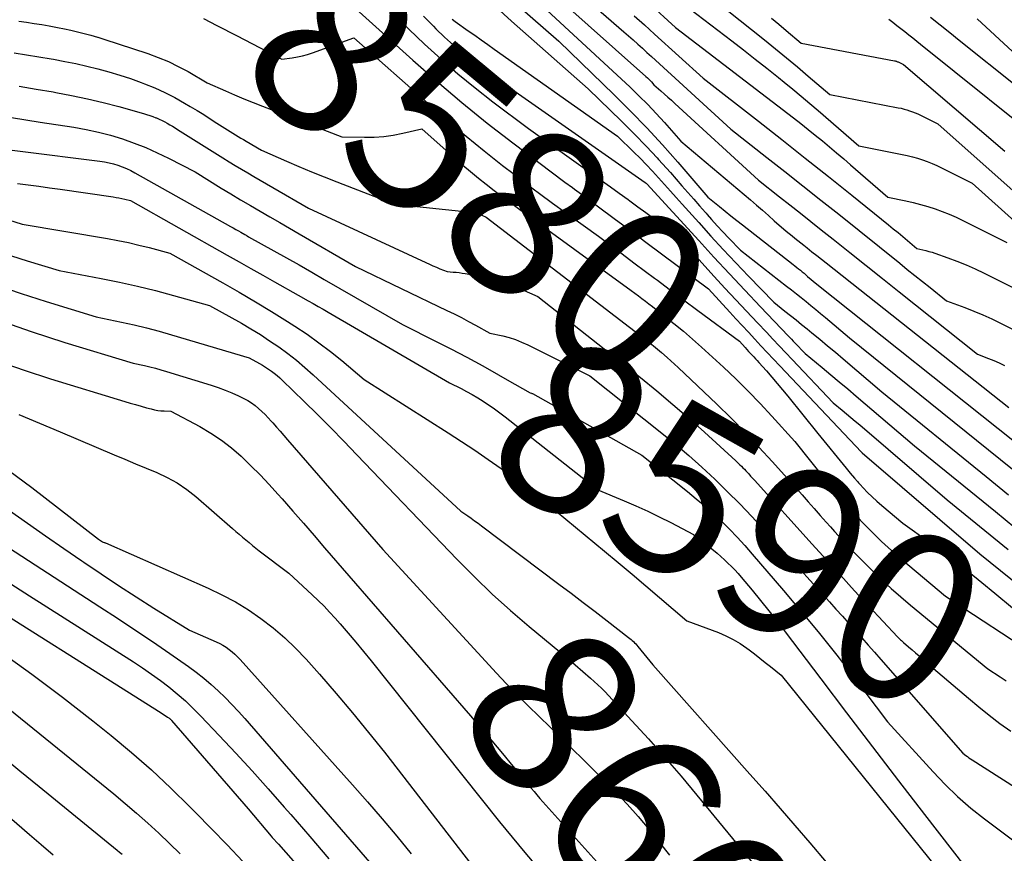
# Model space of a CAD drawing. Units: inches. Extents: x 2620160 to 2622581, y 1491083 to 1493913.
# Drawn here: x 2621279 to 2621363, y 1491359 to 1491430 of the extents above; entities that cross this region are included whole.
import ezdxf
from ezdxf.enums import TextEntityAlignment as Align

# ---------------------------------------------------------------- set-up
doc = ezdxf.new("R2010")
doc.units = ezdxf.units.IN
doc.header["$MEASUREMENT"] = 0
doc.layers.add('Tile_2735_13_SW_contour_2ft', color=182, linetype='Continuous')
doc.layers.add('Tile_2735_13_SW_contour_anno_2ft', color=119, linetype='Continuous')
doc.styles.add('Arial', font='arial.ttf')

msp = doc.modelspace()

# ---------------------------------------------------------------- linework, layer by layer
at = {"layer": 'Tile_2735_13_SW_contour_2ft'}
msp.add_line((2621296.043, 1491429.436, 8580), (2621297.766, 1491428.544, 8580), dxfattribs=at)
for points in [[(2621318.569, 1491439.578, 8562), (2621330.86, 1491428.89, 8562), (2621331.651, 1491428.19, 8562), (2621332.046, 1491427.839, 8562), (2621332.439, 1491427.487, 8562), (2621332.83, 1491427.132, 8562), (2621333.219, 1491426.776, 8562), (2621339.99, 1491420.55, 8562), (2621343.082, 1491418.143, 8562), (2621344.625, 1491416.936, 8562), (2621346.164, 1491415.724, 8562), (2621347.699, 1491414.505, 8562), (2621349.229, 1491413.283, 8562), (2621354.447, 1491409.096, 8562), (2621355.097, 1491408.575, 8562), (2621355.747, 1491408.053, 8562), (2621356.398, 1491407.532, 8562), (2621357.048, 1491407.012, 8562), (2621358.45, 1491405.89, 8562), (2621360.017, 1491405.313, 8562), (2621360.794, 1491405.011, 8562), (2621361.564, 1491404.691, 8562), (2621362.323, 1491404.345, 8562), (2621363.073, 1491403.982, 8562), (2621369.52, 1491400.72, 8562)], [(2621320.26, 1491436.19, 8564), (2621332.746, 1491425.055, 8564), (2621332.866, 1491424.945, 8564), (2621332.983, 1491424.833, 8564), (2621333.097, 1491424.717, 8564), (2621333.21, 1491424.599, 8564), (2621333.43, 1491424.36, 8564), (2621334.027, 1491423.834, 8564), (2621334.325, 1491423.569, 8564), (2621334.622, 1491423.304, 8564), (2621334.917, 1491423.036, 8564), (2621335.211, 1491422.768, 8564), (2621342.36, 1491416.19, 8564), (2621344.159, 1491414.789, 8564), (2621345.058, 1491414.087, 8564), (2621345.955, 1491413.382, 8564), (2621346.849, 1491412.675, 8564), (2621347.742, 1491411.965, 8564), (2621348.769, 1491411.145, 8564), (2621350.174, 1491410.025, 8564), (2621351.58, 1491408.904, 8564), (2621352.986, 1491407.784, 8564), (2621354.393, 1491406.665, 8564), (2621361.11, 1491401.32, 8564), (2621362.043, 1491400.96, 8564), (2621362.505, 1491400.773, 8564), (2621362.963, 1491400.574, 8564), (2621363.415, 1491400.361, 8564)], [(2621332.9, 1491433.63, 8556), (2621340.094, 1491428.109, 8556), (2621341.095, 1491427.335, 8556), (2621342.091, 1491426.556, 8556), (2621343.082, 1491425.769, 8556), (2621344.068, 1491424.977, 8556), (2621344.567, 1491424.574, 8556), (2621345.298, 1491423.976, 8556), (2621346.026, 1491423.373, 8556), (2621346.748, 1491422.764, 8556), (2621347.465, 1491422.15, 8556), (2621350.95, 1491419.14, 8556), (2621354.659, 1491418.402, 8556), (2621355.096, 1491418.306, 8556), (2621355.531, 1491418.199, 8556), (2621355.96, 1491418.075, 8556), (2621356.387, 1491417.941, 8556), (2621356.808, 1491417.789, 8556), (2621357.224, 1491417.626, 8556), (2621357.633, 1491417.446, 8556), (2621358.037, 1491417.254, 8556), (2621360.66, 1491415.94, 8556), (2621373.751, 1491404.18, 8556)], [(2621335.532, 1491434.075, 8554), (2621342.879, 1491428.197, 8554), (2621343.824, 1491427.434, 8554), (2621344.765, 1491426.665, 8554), (2621345.699, 1491425.887, 8554), (2621346.628, 1491425.105, 8554), (2621348.48, 1491423.53, 8554), (2621354.329, 1491422.398, 8554), (2621354.575, 1491422.345, 8554), (2621354.819, 1491422.286, 8554), (2621355.061, 1491422.218, 8554), (2621355.301, 1491422.144, 8554), (2621355.538, 1491422.059, 8554), (2621355.773, 1491421.968, 8554), (2621356.002, 1491421.867, 8554), (2621356.23, 1491421.76, 8554), (2621357.71, 1491421.02, 8554), (2621373.413, 1491407.047, 8554)], [(2621318.669, 1491432.209, 8570), (2621318.965, 1491431.911, 8570), (2621321.231, 1491429.799, 8570), (2621327.79, 1491424.02, 8570), (2621330.662, 1491421.233, 8570), (2621331.735, 1491420.167, 8570), (2621332.79, 1491419.083, 8570), (2621333.701, 1491418.101, 8570)], [(2621320.39, 1491432.388, 8568), (2621325.28, 1491428.08, 8568), (2621330.029, 1491423.495, 8568), (2621331.434, 1491422.101, 8568), (2621332.811, 1491420.682, 8568), (2621334.149, 1491419.225, 8568), (2621335.459, 1491417.743, 8568), (2621338.04, 1491414.74, 8568), (2621339.023, 1491413.946, 8568), (2621339.515, 1491413.55, 8568), (2621340.008, 1491413.155, 8568), (2621340.504, 1491412.764, 8568), (2621341.001, 1491412.374, 8568), (2621345.326, 1491408.994, 8568), (2621345.484, 1491408.869, 8568), (2621345.642, 1491408.744, 8568), (2621345.799, 1491408.619, 8568), (2621345.956, 1491408.492, 8568), (2621346.112, 1491408.365, 8568), (2621346.267, 1491408.237, 8568), (2621346.421, 1491408.108, 8568), (2621346.575, 1491407.978, 8568), (2621347.35, 1491407.32, 8568), (2621364.263, 1491393.858, 8568)], [(2621322.77, 1491432.13, 8566), (2621331.382, 1491424.143, 8566), (2621332.146, 1491423.414, 8566), (2621332.895, 1491422.671, 8566), (2621333.623, 1491421.907, 8566), (2621334.336, 1491421.129, 8566), (2621335.74, 1491419.55, 8566), (2621341.678, 1491414.513, 8566), (2621342.193, 1491414.073, 8566), (2621342.705, 1491413.63, 8566), (2621343.214, 1491413.183, 8566), (2621343.721, 1491412.733, 8566), (2621344.73, 1491411.83, 8566), (2621345.237, 1491411.434, 8566), (2621345.491, 1491411.236, 8566), (2621345.744, 1491411.038, 8566), (2621345.996, 1491410.838, 8566), (2621346.249, 1491410.638, 8566), (2621346.545, 1491410.402, 8566), (2621346.946, 1491410.084, 8566), (2621347.347, 1491409.766, 8566), (2621347.747, 1491409.449, 8566), (2621348.148, 1491409.131, 8566), (2621363.78, 1491396.75, 8566)], [(2621307.641, 1491431.113, 8578), (2621312.795, 1491426.461, 8578), (2621314.883, 1491424.626, 8578), (2621317.002, 1491422.829, 8578), (2621319.169, 1491421.089, 8578), (2621321.367, 1491419.387, 8578), (2621325.81, 1491416.04, 8578), (2621326.448, 1491415.581, 8578), (2621326.644, 1491415.439, 8578), (2621326.839, 1491415.296, 8578), (2621327.034, 1491415.153, 8578), (2621327.228, 1491415.009, 8578), (2621330.035, 1491412.917, 8578), (2621331.379, 1491411.915, 8578), (2621332.723, 1491410.914, 8578), (2621334.067, 1491409.913, 8578), (2621335.411, 1491408.912, 8578), (2621338.1, 1491406.91, 8578), (2621339.911, 1491404.922, 8578), (2621340.441, 1491404.343, 8578), (2621340.973, 1491403.766, 8578), (2621341.508, 1491403.192, 8578), (2621342.045, 1491402.619, 8578), (2621342.583, 1491402.048, 8578), (2621343.122, 1491401.477, 8578), (2621343.66, 1491400.906, 8578), (2621344.199, 1491400.335, 8578), (2621351.17, 1491392.95, 8578), (2621351.243, 1491392.891, 8578), (2621361.3, 1491384.25, 8578), (2621364.832, 1491381.384, 8578)], [(2621332.965, 1491431.355, 8558), (2621335.26, 1491429.27, 8558), (2621345.358, 1491421.52, 8558), (2621345.983, 1491421.035, 8558), (2621346.606, 1491420.547, 8558), (2621347.223, 1491420.053, 8558), (2621347.838, 1491419.556, 8558), (2621348.448, 1491419.052, 8558), (2621349.054, 1491418.545, 8558), (2621349.656, 1491418.032, 8558), (2621350.254, 1491417.514, 8558), (2621353.42, 1491414.75, 8558), (2621354.985, 1491414.428, 8558), (2621355.614, 1491414.286, 8558), (2621356.239, 1491414.128, 8558), (2621356.857, 1491413.945, 8558), (2621357.471, 1491413.748, 8558), (2621358.077, 1491413.526, 8558), (2621358.676, 1491413.289, 8558), (2621359.265, 1491413.028, 8558), (2621359.848, 1491412.752, 8558), (2621363.62, 1491410.87, 8558)], [(2621294.896, 1491430.029, 8580), (2621296.043, 1491429.436, 8580)], [(2621311.25, 1491430.303, 8576), (2621312.461, 1491429.122, 8576), (2621313.812, 1491427.839, 8576), (2621315.219, 1491426.549, 8576), (2621316.654, 1491425.292, 8576), (2621318.132, 1491424.084, 8576), (2621319.637, 1491422.909, 8576), (2621322.69, 1491420.61, 8576), (2621328.177, 1491416.727, 8576), (2621328.941, 1491416.183, 8576), (2621329.704, 1491415.637, 8576), (2621330.464, 1491415.088, 8576), (2621331.222, 1491414.536, 8576), (2621331.365, 1491414.431, 8576), (2621332.05, 1491413.929, 8576), (2621332.734, 1491413.426, 8576), (2621333.417, 1491412.921, 8576), (2621334.098, 1491412.414, 8576), (2621335.46, 1491411.4, 8576), (2621338.582, 1491407.978, 8576), (2621339.501, 1491406.977, 8576), (2621340.422, 1491405.98, 8576), (2621341.35, 1491404.988, 8576), (2621342.281, 1491404, 8576), (2621343.041, 1491403.198, 8576), (2621343.596, 1491402.613, 8576), (2621344.15, 1491402.029, 8576), (2621344.705, 1491401.444, 8576), (2621345.26, 1491400.86, 8576), (2621348.77, 1491397.17, 8576), (2621349.524, 1491396.542, 8576), (2621349.9, 1491396.227, 8576), (2621350.276, 1491395.911, 8576), (2621350.65, 1491395.594, 8576), (2621351.024, 1491395.276, 8576), (2621358.51, 1491388.87, 8576), (2621363.737, 1491384.622, 8576)], [(2621313.727, 1491430.221, 8574), (2621314.556, 1491429.368, 8574), (2621314.774, 1491429.151, 8574), (2621315.523, 1491428.435, 8574), (2621316.291, 1491427.741, 8574), (2621317.087, 1491427.079, 8574), (2621317.902, 1491426.438, 8574), (2621319.56, 1491425.19, 8574), (2621332.677, 1491416.001, 8574), (2621332.75, 1491415.949, 8574), (2621332.82, 1491415.9, 8574), (2621337.256, 1491411.031, 8574), (2621338.563, 1491409.608, 8574), (2621339.877, 1491408.192, 8574), (2621341.201, 1491406.785, 8574), (2621342.532, 1491405.384, 8574), (2621344.918, 1491402.893, 8574), (2621345.061, 1491402.744, 8574), (2621345.205, 1491402.594, 8574), (2621345.348, 1491402.444, 8574), (2621345.492, 1491402.295, 8574), (2621346.37, 1491401.38, 8574), (2621347.828, 1491400.172, 8574), (2621348.556, 1491399.566, 8574), (2621349.282, 1491398.958, 8574), (2621350.005, 1491398.347, 8574), (2621350.727, 1491397.735, 8574), (2621355.72, 1491393.48, 8574), (2621362.639, 1491387.86, 8574), (2621364.301, 1491386.495, 8574)], [(2621316.167, 1491429.96, 8572), (2621316.43, 1491429.76, 8572), (2621317.541, 1491428.979, 8572), (2621318.097, 1491428.588, 8572), (2621318.652, 1491428.197, 8572), (2621319.207, 1491427.806, 8572), (2621319.762, 1491427.414, 8572), (2621330.3, 1491419.96, 8572), (2621331.695, 1491418.609, 8572), (2621332.237, 1491418.073, 8572), (2621332.773, 1491417.529, 8572), (2621333.296, 1491416.974, 8572), (2621333.812, 1491416.411, 8572), (2621334.321, 1491415.843, 8572), (2621334.831, 1491415.275, 8572), (2621335.341, 1491414.707, 8572), (2621335.85, 1491414.139, 8572), (2621337.257, 1491412.569, 8572), (2621338.304, 1491411.414, 8572), (2621339.359, 1491410.267, 8572), (2621340.427, 1491409.131, 8572), (2621341.504, 1491408.004, 8572), (2621343.67, 1491405.76, 8572), (2621344.629, 1491405.008, 8572), (2621345.107, 1491404.631, 8572), (2621345.584, 1491404.251, 8572), (2621346.058, 1491403.869, 8572), (2621346.53, 1491403.484, 8572), (2621346.935, 1491403.152, 8572), (2621347.607, 1491402.598, 8572), (2621348.277, 1491402.042, 8572), (2621348.944, 1491401.482, 8572), (2621349.608, 1491400.919, 8572), (2621352.93, 1491398.09, 8572), (2621361.851, 1491390.854, 8572), (2621363.767, 1491389.285, 8572)], [(2621331.742, 1491430.261, 8560), (2621332.615, 1491429.477, 8560), (2621333.484, 1491428.689, 8560), (2621337.63, 1491424.91, 8560), (2621342.368, 1491421.236, 8560), (2621344.374, 1491419.67, 8560), (2621346.375, 1491418.097, 8560), (2621348.366, 1491416.511, 8560), (2621350.35, 1491414.918, 8560), (2621353.497, 1491412.376, 8560), (2621353.902, 1491412.046, 8560), (2621354.306, 1491411.713, 8560), (2621354.706, 1491411.378, 8560), (2621355.105, 1491411.039, 8560), (2621355.9, 1491410.36, 8560), (2621356.429, 1491410.244, 8560), (2621356.692, 1491410.181, 8560), (2621356.953, 1491410.112, 8560), (2621357.212, 1491410.033, 8560), (2621357.468, 1491409.947, 8560), (2621358.553, 1491409.565, 8560), (2621359.344, 1491409.269, 8560), (2621360.127, 1491408.953, 8560), (2621360.898, 1491408.609, 8560), (2621361.661, 1491408.245, 8560), (2621366.57, 1491405.79, 8560)], [(2621343.479, 1491430.061, 8552), (2621344.113, 1491429.53, 8552), (2621344.746, 1491428.998, 8552), (2621346.01, 1491427.93, 8552), (2621353.997, 1491426.407, 8552), (2621354.052, 1491426.395, 8552), (2621354.107, 1491426.382, 8552), (2621354.161, 1491426.367, 8552), (2621354.215, 1491426.35, 8552), (2621354.268, 1491426.332, 8552), (2621354.321, 1491426.312, 8552), (2621354.373, 1491426.289, 8552), (2621354.424, 1491426.265, 8552), (2621354.76, 1491426.1, 8552), (2621359.103, 1491422.387, 8552), (2621361.278, 1491420.533, 8552), (2621363.456, 1491418.685, 8552)], [(2621353.51, 1491429.978, 8550), (2621353.852, 1491429.71, 8550), (2621354.194, 1491429.441, 8550), (2621354.537, 1491429.172, 8550), (2621354.878, 1491428.903, 8550), (2621355.219, 1491428.633, 8550), (2621355.56, 1491428.362, 8550), (2621355.9, 1491428.091, 8550), (2621356.24, 1491427.819, 8550), (2621367.88, 1491418.49, 8550)], [(2621357.084, 1491430.132, 8548), (2621357.906, 1491429.482, 8548), (2621358.728, 1491428.83, 8548), (2621359.548, 1491428.176, 8548), (2621364.48, 1491424.24, 8548)], [(2621361.08, 1491430, 8546), (2621364.091, 1491427.207, 8546)], [(2621279.102, 1491429.801, 8582), (2621279.752, 1491429.709, 8582), (2621280.402, 1491429.611, 8582), (2621281.051, 1491429.505, 8582), (2621281.698, 1491429.395, 8582), (2621281.844, 1491429.369, 8582), (2621282.417, 1491429.262, 8582), (2621282.989, 1491429.148, 8582), (2621283.558, 1491429.024, 8582), (2621284.126, 1491428.893, 8582), (2621284.692, 1491428.75, 8582), (2621285.254, 1491428.598, 8582), (2621285.813, 1491428.433, 8582), (2621285.862, 1491428.418, 8582)], [(2621285.862, 1491428.418, 8582), (2621286.369, 1491428.258, 8582), (2621290.141, 1491427.025, 8582), (2621291.027, 1491426.704, 8582), (2621291.896, 1491426.346, 8582), (2621292.74, 1491425.933, 8582), (2621293.569, 1491425.484, 8582), (2621295.2, 1491424.53, 8582), (2621296.767, 1491423.829, 8582), (2621297.554, 1491423.486, 8582), (2621298.344, 1491423.151, 8582), (2621299.139, 1491422.829, 8582), (2621299.938, 1491422.516, 8582), (2621306.73, 1491419.92, 8582), (2621308.653, 1491419.875, 8582), (2621309.484, 1491419.887, 8582), (2621310.31, 1491419.941, 8582), (2621311.13, 1491420.056, 8582), (2621311.945, 1491420.213, 8582), (2621313.57, 1491420.59, 8582), (2621316.432, 1491418.053, 8582), (2621317.083, 1491417.487, 8582), (2621317.74, 1491416.929, 8582), (2621318.408, 1491416.384, 8582), (2621319.083, 1491415.847, 8582), (2621319.766, 1491415.319, 8582), (2621320.453, 1491414.797, 8582), (2621321.145, 1491414.281, 8582), (2621321.84, 1491413.771, 8582), (2621331.49, 1491406.76, 8582), (2621332.093, 1491406.309, 8582), (2621332.394, 1491406.082, 8582), (2621332.693, 1491405.854, 8582), (2621332.992, 1491405.625, 8582), (2621333.29, 1491405.395, 8582), (2621334.331, 1491404.585, 8582), (2621335.14, 1491403.939, 8582), (2621335.94, 1491403.281, 8582), (2621336.723, 1491402.605, 8582), (2621337.496, 1491401.915, 8582), (2621339.366, 1491400.208, 8582), (2621340.437, 1491399.2, 8582), (2621341.487, 1491398.172, 8582), (2621342.506, 1491397.112, 8582), (2621343.505, 1491396.032, 8582), (2621345.47, 1491393.84, 8582), (2621348.273, 1491390.349, 8582), (2621349, 1491389.467, 8582), (2621349.741, 1491388.597, 8582), (2621350.504, 1491387.746, 8582), (2621351.282, 1491386.908, 8582), (2621352.084, 1491386.093, 8582), (2621352.903, 1491385.298, 8582), (2621353.748, 1491384.529, 8582), (2621354.611, 1491383.779, 8582), (2621358.36, 1491380.63, 8582), (2621366.392, 1491375.396, 8582)], [(2621297.766, 1491428.544, 8580), (2621301.6, 1491426.56, 8580), (2621302.489, 1491426.676, 8580), (2621302.931, 1491426.748, 8580), (2621303.368, 1491426.839, 8580), (2621303.798, 1491426.957, 8580), (2621304.224, 1491427.094, 8580), (2621307.76, 1491428.36, 8580), (2621314.326, 1491422.547, 8580), (2621315.832, 1491421.24, 8580), (2621317.355, 1491419.955, 8580), (2621318.904, 1491418.7, 8580), (2621320.47, 1491417.466, 8580), (2621321.459, 1491416.704, 8580), (2621322.548, 1491415.872, 8580), (2621323.642, 1491415.048, 8580), (2621324.745, 1491414.236, 8580), (2621325.853, 1491413.431, 8580), (2621328.68, 1491411.4, 8580), (2621330.694, 1491409.894, 8580), (2621331.702, 1491409.141, 8580), (2621332.71, 1491408.389, 8580), (2621333.469, 1491407.824, 8580)], [(2621278.7, 1491427.097, 8584), (2621279.759, 1491426.928, 8584), (2621280.816, 1491426.752, 8584), (2621281.873, 1491426.57, 8584), (2621282.075, 1491426.535, 8584), (2621283.028, 1491426.357, 8584), (2621283.977, 1491426.164, 8584), (2621284.921, 1491425.949, 8584), (2621285.863, 1491425.719, 8584), (2621286.797, 1491425.463, 8584), (2621287.724, 1491425.188, 8584), (2621288.643, 1491424.882, 8584), (2621289.555, 1491424.556, 8584), (2621289.842, 1491424.448, 8584), (2621290.726, 1491424.089, 8584), (2621291.595, 1491423.699, 8584), (2621292.442, 1491423.263, 8584), (2621293.275, 1491422.797, 8584), (2621293.765, 1491422.506, 8584), (2621294.339, 1491422.159, 8584), (2621294.91, 1491421.807, 8584), (2621295.476, 1491421.447, 8584), (2621296.039, 1491421.082, 8584), (2621296.714, 1491420.637, 8584), (2621296.938, 1491420.492, 8584), (2621297.163, 1491420.349, 8584), (2621297.39, 1491420.209, 8584), (2621297.619, 1491420.071, 8584), (2621297.849, 1491419.936, 8584), (2621298.08, 1491419.801, 8584), (2621298.31, 1491419.667, 8584), (2621298.541, 1491419.533, 8584), (2621299.86, 1491418.77, 8584), (2621301.991, 1491417.835, 8584), (2621303.06, 1491417.374, 8584), (2621304.133, 1491416.923, 8584), (2621305.211, 1491416.487, 8584), (2621306.293, 1491416.06, 8584), (2621311.23, 1491414.15, 8584), (2621317.494, 1491413.48, 8584), (2621317.65, 1491413.462, 8584), (2621317.805, 1491413.44, 8584), (2621317.959, 1491413.413, 8584), (2621318.113, 1491413.384, 8584), (2621318.266, 1491413.348, 8584), (2621318.416, 1491413.305, 8584), (2621318.563, 1491413.253, 8584), (2621318.708, 1491413.195, 8584), (2621319.06, 1491413.04, 8584), (2621332.564, 1491402.691, 8584), (2621333.071, 1491402.293, 8584), (2621333.571, 1491401.888, 8584), (2621334.063, 1491401.472, 8584), (2621334.548, 1491401.048, 8584), (2621335.51, 1491400.19, 8584), (2621338.794, 1491397.042, 8584), (2621340.018, 1491395.842, 8584), (2621341.223, 1491394.625, 8584), (2621342.401, 1491393.38, 8584), (2621343.56, 1491392.117, 8584), (2621346.105, 1491389.28, 8584), (2621346.623, 1491388.701, 8584), (2621347.14, 1491388.121, 8584), (2621347.656, 1491387.54, 8584), (2621348.17, 1491386.957, 8584), (2621348.533, 1491386.546, 8584), (2621348.867, 1491386.17, 8584), (2621349.203, 1491385.796, 8584), (2621349.542, 1491385.425, 8584), (2621349.884, 1491385.056, 8584), (2621350.57, 1491384.32, 8584), (2621352.126, 1491382.787, 8584), (2621352.914, 1491382.031, 8584), (2621353.714, 1491381.29, 8584), (2621354.535, 1491380.571, 8584), (2621355.368, 1491379.866, 8584), (2621361.99, 1491374.41, 8584), (2621363.034, 1491373.738, 8584), (2621363.557, 1491373.402, 8584)], [(2621279.115, 1491424.246, 8586), (2621280.581, 1491423.996, 8586), (2621282.046, 1491423.743, 8586), (2621282.256, 1491423.707, 8586), (2621283.612, 1491423.451, 8586), (2621284.962, 1491423.168, 8586), (2621286.303, 1491422.844, 8586), (2621287.637, 1491422.492, 8586), (2621289.752, 1491421.901, 8586), (2621290.023, 1491421.821, 8586), (2621290.293, 1491421.734, 8586), (2621290.56, 1491421.639, 8586), (2621290.824, 1491421.539, 8586), (2621290.873, 1491421.519, 8586), (2621291.11, 1491421.419, 8586), (2621291.344, 1491421.313, 8586), (2621291.573, 1491421.197, 8586), (2621291.799, 1491421.075, 8586), (2621292.022, 1491420.947, 8586), (2621292.243, 1491420.817, 8586), (2621292.464, 1491420.684, 8586), (2621292.682, 1491420.548, 8586), (2621296.561, 1491418.107, 8586), (2621297.087, 1491417.779, 8586), (2621297.614, 1491417.454, 8586), (2621298.145, 1491417.134, 8586), (2621298.677, 1491416.817, 8586), (2621299.211, 1491416.503, 8586), (2621299.746, 1491416.19, 8586), (2621300.281, 1491415.879, 8586), (2621300.818, 1491415.568, 8586), (2621303.88, 1491413.8, 8586), (2621313.923, 1491409.16, 8586), (2621314.221, 1491409.024, 8586), (2621314.521, 1491408.89, 8586), (2621314.822, 1491408.76, 8586), (2621315.124, 1491408.632, 8586), (2621315.73, 1491408.38, 8586), (2621316.246, 1491408.344, 8586), (2621316.504, 1491408.323, 8586), (2621316.761, 1491408.297, 8586), (2621317.018, 1491408.263, 8586), (2621317.273, 1491408.224, 8586), (2621318.421, 1491408.032, 8586), (2621319.241, 1491407.863, 8586), (2621320.05, 1491407.655, 8586), (2621320.841, 1491407.388, 8586), (2621321.62, 1491407.081, 8586), (2621323.5, 1491406.26, 8586), (2621332.263, 1491399.322, 8586), (2621333.666, 1491398.187, 8586), (2621335.051, 1491397.032, 8586), (2621336.412, 1491395.849, 8586), (2621337.756, 1491394.646, 8586), (2621340.42, 1491392.21, 8586), (2621340.772, 1491391.873, 8586), (2621340.903, 1491391.744, 8586), (2621341.034, 1491391.613, 8586), (2621341.161, 1491391.481, 8586), (2621341.287, 1491391.346, 8586), (2621341.367, 1491391.259, 8586), (2621341.531, 1491391.079, 8586), (2621341.695, 1491390.9, 8586), (2621341.859, 1491390.719, 8586), (2621342.023, 1491390.539, 8586), (2621346.97, 1491385.064, 8586), (2621348.173, 1491383.738, 8586), (2621349.381, 1491382.415, 8586), (2621350.594, 1491381.097, 8586), (2621351.811, 1491379.783, 8586), (2621354.25, 1491377.16, 8586), (2621354.422, 1491376.991, 8586), (2621354.509, 1491376.908, 8586), (2621354.597, 1491376.825, 8586), (2621354.686, 1491376.744, 8586), (2621354.776, 1491376.665, 8586), (2621355.199, 1491376.298, 8586), (2621355.502, 1491376.036, 8586), (2621355.805, 1491375.775, 8586), (2621356.109, 1491375.513, 8586), (2621356.413, 1491375.253, 8586), (2621360.326, 1491371.904, 8586), (2621361.209, 1491371.169, 8586), (2621362.104, 1491370.448, 8586), (2621363.017, 1491369.751, 8586), (2621363.942, 1491369.07, 8586)], [(2621278.47, 1491421.566, 8588), (2621279.694, 1491421.365, 8588), (2621280.919, 1491421.171, 8588), (2621283.811, 1491420.726, 8588), (2621284.863, 1491420.537, 8588), (2621285.907, 1491420.315, 8588), (2621286.938, 1491420.041, 8588), (2621287.961, 1491419.733, 8588), (2621288.969, 1491419.376, 8588), (2621289.962, 1491418.987, 8588), (2621290.936, 1491418.551, 8588), (2621291.897, 1491418.083, 8588), (2621294.18, 1491416.9, 8588), (2621296.415, 1491415.53, 8588), (2621297.241, 1491415.028, 8588), (2621298.07, 1491414.529, 8588), (2621298.903, 1491414.036, 8588), (2621299.737, 1491413.547, 8588), (2621300.574, 1491413.062, 8588), (2621301.411, 1491412.577, 8588), (2621302.248, 1491412.093, 8588), (2621303.086, 1491411.609, 8588), (2621307.9, 1491408.83, 8588), (2621315.72, 1491405.063, 8588), (2621316.34, 1491404.758, 8588), (2621316.955, 1491404.447, 8588), (2621317.565, 1491404.125, 8588), (2621318.172, 1491403.797, 8588), (2621319.38, 1491403.13, 8588), (2621320.493, 1491402.88, 8588), (2621321.043, 1491402.735, 8588), (2621321.584, 1491402.564, 8588), (2621322.11, 1491402.355, 8588), (2621322.628, 1491402.12, 8588), (2621327.94, 1491399.47, 8588), (2621334.109, 1491394.569, 8588), (2621335.271, 1491393.62, 8588), (2621336.415, 1491392.65, 8588), (2621337.531, 1491391.649, 8588), (2621338.63, 1491390.628, 8588), (2621339.703, 1491389.58, 8588), (2621340.761, 1491388.517, 8588), (2621341.797, 1491387.432, 8588), (2621342.817, 1491386.332, 8588), (2621345.96, 1491382.87, 8588), (2621348.442, 1491380.132, 8588), (2621348.996, 1491379.52, 8588), (2621349.55, 1491378.908, 8588), (2621350.103, 1491378.295, 8588), (2621350.655, 1491377.681, 8588), (2621351.206, 1491377.066, 8588), (2621351.755, 1491376.45, 8588), (2621352.301, 1491375.831, 8588), (2621352.846, 1491375.211, 8588), (2621359.86, 1491367.2, 8588), (2621360.115, 1491367.002, 8588), (2621360.243, 1491366.905, 8588), (2621360.374, 1491366.81, 8588), (2621360.507, 1491366.719, 8588), (2621360.641, 1491366.63, 8588), (2621369.71, 1491360.85, 8588)], [(2621278.512, 1491418.761, 8590), (2621279.203, 1491418.669, 8590), (2621286.033, 1491417.828, 8590), (2621286.424, 1491417.768, 8590), (2621286.812, 1491417.692, 8590), (2621287.194, 1491417.593, 8590), (2621287.573, 1491417.478, 8590), (2621287.944, 1491417.341, 8590), (2621288.31, 1491417.191, 8590), (2621288.666, 1491417.021, 8590), (2621289.017, 1491416.837, 8590), (2621297.215, 1491412.242, 8590), (2621297.435, 1491412.118, 8590), (2621297.656, 1491411.993, 8590), (2621297.875, 1491411.868, 8590), (2621298.095, 1491411.743, 8590), (2621298.43, 1491411.551, 8590), (2621298.482, 1491411.521, 8590), (2621298.533, 1491411.491, 8590), (2621298.585, 1491411.461, 8590), (2621298.637, 1491411.431, 8590), (2621298.74, 1491411.37, 8590), (2621300.908, 1491410.165, 8590), (2621301.991, 1491409.56, 8590), (2621303.072, 1491408.951, 8590), (2621304.15, 1491408.338, 8590), (2621305.226, 1491407.72, 8590), (2621311.93, 1491403.85, 8590), (2621312.036, 1491403.797, 8590)], [(2621333.701, 1491418.101, 8570), (2621333.819, 1491417.975, 8570), (2621334.83, 1491416.849, 8570), (2621335.824, 1491415.714, 8570), (2621336.324, 1491415.143, 8570), (2621336.825, 1491414.572, 8570), (2621337.325, 1491414.001, 8570), (2621337.825, 1491413.429, 8570), (2621337.88, 1491413.366, 8570), (2621337.979, 1491413.255, 8570)], [(2621278.988, 1491415.905, 8592), (2621279.899, 1491415.796, 8592), (2621280.809, 1491415.681, 8592), (2621281.719, 1491415.558, 8592), (2621282.628, 1491415.429, 8592), (2621287.165, 1491414.765, 8592), (2621287.413, 1491414.725, 8592), (2621287.661, 1491414.68, 8592), (2621287.907, 1491414.628, 8592), (2621288.152, 1491414.571, 8592), (2621288.64, 1491414.45, 8592), (2621296.925, 1491409.8, 8592), (2621297.938, 1491409.231, 8592), (2621298.951, 1491408.66, 8592), (2621299.964, 1491408.089, 8592), (2621300.976, 1491407.516, 8592), (2621303, 1491406.37, 8592), (2621303.857, 1491405.89, 8592), (2621304.285, 1491405.65, 8592), (2621304.712, 1491405.407, 8592), (2621305.138, 1491405.163, 8592), (2621305.563, 1491404.917, 8592), (2621315.95, 1491398.88, 8592), (2621316.922, 1491398.392, 8592), (2621317.404, 1491398.14, 8592), (2621317.88, 1491397.878, 8592), (2621318.347, 1491397.601, 8592), (2621318.808, 1491397.314, 8592), (2621318.851, 1491397.286, 8592), (2621319.325, 1491396.971, 8592), (2621319.793, 1491396.647, 8592), (2621320.251, 1491396.31, 8592), (2621320.703, 1491395.964, 8592), (2621328.64, 1491389.71, 8592), (2621330.88, 1491388.783, 8592), (2621331.89, 1491388.349, 8592), (2621332.893, 1491387.898, 8592), (2621333.884, 1491387.421, 8592), (2621334.867, 1491386.925, 8592), (2621336.82, 1491385.91, 8592), (2621338.512, 1491384.561, 8592), (2621338.833, 1491384.297, 8592), (2621339.149, 1491384.026, 8592), (2621339.457, 1491383.747, 8592), (2621339.759, 1491383.462, 8592), (2621340.053, 1491383.167, 8592), (2621340.341, 1491382.867, 8592), (2621340.619, 1491382.558, 8592), (2621340.891, 1491382.244, 8592), (2621341.818, 1491381.137, 8592), (2621342.543, 1491380.26, 8592), (2621343.259, 1491379.376, 8592), (2621343.961, 1491378.481, 8592), (2621344.655, 1491377.58, 8592), (2621347.696, 1491373.565, 8592), (2621349.908, 1491370.654, 8592), (2621352.125, 1491367.747, 8592), (2621354.351, 1491364.847, 8592), (2621356.583, 1491361.951, 8592), (2621361.29, 1491355.86, 8592)], [(2621337.979, 1491413.255, 8570), (2621338.357, 1491412.829, 8570), (2621338.839, 1491412.297, 8570), (2621339.328, 1491411.773, 8570), (2621339.823, 1491411.253, 8570), (2621340.82, 1491410.22, 8570), (2621344.771, 1491407.151, 8570), (2621345.192, 1491406.821, 8570), (2621345.612, 1491406.49, 8570), (2621346.029, 1491406.157, 8570), (2621346.445, 1491405.821, 8570), (2621346.859, 1491405.483, 8570), (2621347.271, 1491405.142, 8570), (2621347.681, 1491404.799, 8570), (2621348.089, 1491404.454, 8570), (2621350.14, 1491402.71, 8570), (2621363.064, 1491392.32, 8570), (2621364.231, 1491391.373, 8570)], [(2621278.21, 1491412.806, 8594), (2621279.38, 1491412.45, 8594), (2621286.671, 1491411.209, 8594), (2621287.572, 1491411.043, 8594), (2621288.469, 1491410.862, 8594), (2621289.36, 1491410.657, 8594), (2621290.249, 1491410.436, 8594), (2621292.02, 1491409.97, 8594), (2621296.553, 1491407.425, 8594), (2621297.954, 1491406.623, 8594), (2621299.346, 1491405.805, 8594), (2621300.724, 1491404.964, 8594), (2621302.093, 1491404.107, 8594), (2621302.712, 1491403.712, 8594), (2621303.75, 1491403.021, 8594), (2621304.769, 1491402.305, 8594), (2621305.76, 1491401.55, 8594), (2621306.733, 1491400.769, 8594), (2621308.65, 1491399.17, 8594), (2621315.814, 1491394.601, 8594), (2621316.964, 1491393.856, 8594), (2621318.105, 1491393.099, 8594), (2621319.235, 1491392.325, 8594), (2621320.357, 1491391.539, 8594), (2621322.59, 1491389.95, 8594), (2621329.188, 1491384.488, 8594), (2621330.37, 1491383.504, 8594), (2621331.549, 1491382.515, 8594), (2621332.723, 1491381.521, 8594), (2621333.894, 1491380.523, 8594), (2621336.23, 1491378.52, 8594), (2621338.942, 1491377.512, 8594), (2621339.585, 1491377.24, 8594), (2621340.208, 1491376.934, 8594), (2621340.802, 1491376.574, 8594), (2621341.377, 1491376.18, 8594), (2621341.565, 1491376.038, 8594), (2621342.029, 1491375.685, 8594), (2621342.492, 1491375.33, 8594), (2621342.951, 1491374.97, 8594), (2621343.409, 1491374.608, 8594), (2621344.32, 1491373.88, 8594), (2621365.357, 1491347.802, 8594)], [(2621278.463, 1491409.744, 8596), (2621279.821, 1491409.311, 8596), (2621282.55, 1491408.48, 8596), (2621286.136, 1491407.804, 8596), (2621287.698, 1491407.488, 8596), (2621289.253, 1491407.145, 8596), (2621290.8, 1491406.762, 8596), (2621292.34, 1491406.352, 8596), (2621295.41, 1491405.49, 8596), (2621298.134, 1491403.961, 8596), (2621298.952, 1491403.485, 8596), (2621299.76, 1491402.992, 8596), (2621300.551, 1491402.473, 8596), (2621301.333, 1491401.938, 8596), (2621302.094, 1491401.376, 8596), (2621302.841, 1491400.795, 8596), (2621303.564, 1491400.186, 8596), (2621304.272, 1491399.557, 8596), (2621316.9, 1491387.9, 8596), (2621317.497, 1491387.492, 8596), (2621317.794, 1491387.286, 8596), (2621318.089, 1491387.077, 8596), (2621318.382, 1491386.864, 8596), (2621318.672, 1491386.649, 8596), (2621325.298, 1491381.659, 8596), (2621326.331, 1491380.878, 8596), (2621327.363, 1491380.094, 8596), (2621328.393, 1491379.307, 8596), (2621329.421, 1491378.518, 8596), (2621331.254, 1491377.105, 8596), (2621331.362, 1491377.018, 8596), (2621331.468, 1491376.929, 8596), (2621331.571, 1491376.836, 8596), (2621331.672, 1491376.741, 8596), (2621331.769, 1491376.642, 8596), (2621331.864, 1491376.541, 8596), (2621331.957, 1491376.437, 8596), (2621332.046, 1491376.332, 8596), (2621333.34, 1491374.76, 8596), (2621341.639, 1491365.411, 8596), (2621342.929, 1491363.949, 8596), (2621344.212, 1491362.482, 8596), (2621345.486, 1491361.006, 8596), (2621346.754, 1491359.526, 8596), (2621348.164, 1491357.869, 8596)], [(2621277.186, 1491407.23, 8598), (2621279.299, 1491406.499, 8598), (2621281.428, 1491405.814, 8598), (2621285.71, 1491404.51, 8598), (2621287.875, 1491404.065, 8598), (2621288.955, 1491403.828, 8598), (2621290.03, 1491403.573, 8598), (2621291.097, 1491403.29, 8598), (2621292.16, 1491402.989, 8598), (2621298.79, 1491401.02, 8598), (2621299.671, 1491400.524, 8598), (2621299.934, 1491400.37, 8598), (2621300.194, 1491400.211, 8598), (2621300.448, 1491400.043, 8598), (2621300.699, 1491399.871, 8598), (2621300.943, 1491399.688, 8598), (2621301.181, 1491399.499, 8598), (2621301.41, 1491399.299, 8598), (2621301.633, 1491399.091, 8598), (2621303.495, 1491397.278, 8598), (2621304.639, 1491396.152, 8598), (2621305.775, 1491395.018, 8598), (2621306.899, 1491393.873, 8598), (2621308.015, 1491392.72, 8598), (2621316.588, 1491383.765, 8598), (2621318.073, 1491382.268, 8598), (2621319.592, 1491380.806, 8598), (2621321.161, 1491379.399, 8598), (2621322.764, 1491378.028, 8598), (2621326.02, 1491375.34, 8598), (2621328.01, 1491373.624, 8598), (2621328.323, 1491373.345, 8598), (2621328.63, 1491373.06, 8598), (2621328.927, 1491372.764, 8598), (2621329.217, 1491372.462, 8598), (2621331.528, 1491369.977, 8598), (2621332.956, 1491368.416, 8598), (2621334.364, 1491366.837, 8598), (2621335.744, 1491365.234, 8598), (2621337.105, 1491363.614, 8598), (2621342.411, 1491357.182, 8598)], [(2621333.469, 1491407.824, 8580), (2621333.719, 1491407.638, 8580), (2621334.728, 1491406.888, 8580), (2621337.179, 1491405.067, 8580)], [(2621337.179, 1491405.067, 8580), (2621340.74, 1491402.42, 8580), (2621341.232, 1491401.879, 8580), (2621341.377, 1491401.72, 8580), (2621341.523, 1491401.562, 8580), (2621341.669, 1491401.404, 8580), (2621341.816, 1491401.247, 8580), (2621341.962, 1491401.09, 8580), (2621342.108, 1491400.932, 8580), (2621342.253, 1491400.773, 8580), (2621342.397, 1491400.614, 8580), (2621343.05, 1491399.884, 8580), (2621343.516, 1491399.357, 8580), (2621343.976, 1491398.824, 8580), (2621344.428, 1491398.284, 8580), (2621344.876, 1491397.74, 8580), (2621347.459, 1491394.546, 8580)], [(2621277.264, 1491404.256, 8600), (2621280.138, 1491403.25, 8600), (2621283.039, 1491402.314, 8600), (2621288.88, 1491400.55, 8600), (2621289.834, 1491400.343, 8600), (2621290.31, 1491400.234, 8600), (2621290.783, 1491400.116, 8600), (2621291.254, 1491399.987, 8600), (2621291.722, 1491399.85, 8600), (2621295.559, 1491398.672, 8600), (2621296.156, 1491398.473, 8600), (2621296.745, 1491398.256, 8600), (2621297.324, 1491398.012, 8600), (2621297.895, 1491397.75, 8600), (2621298.336, 1491397.535, 8600), (2621298.673, 1491397.353, 8600), (2621298.999, 1491397.155, 8600), (2621299.309, 1491396.931, 8600), (2621299.607, 1491396.69, 8600), (2621299.891, 1491396.43, 8600), (2621300.167, 1491396.163, 8600), (2621300.433, 1491395.886, 8600), (2621300.692, 1491395.601, 8600), (2621300.819, 1491395.455, 8600), (2621301.135, 1491395.091, 8600), (2621301.452, 1491394.728, 8600), (2621301.768, 1491394.364, 8600), (2621302.084, 1491394, 8600), (2621310.22, 1491384.62, 8600), (2621319.003, 1491375.078, 8600)], [(2621312.036, 1491403.797, 8590), (2621314.686, 1491402.47, 8590), (2621316.058, 1491401.769, 8590), (2621317.423, 1491401.053, 8590), (2621318.776, 1491400.316, 8590), (2621320.121, 1491399.564, 8590), (2621320.867, 1491399.139, 8590)], [(2621277.3, 1491400.737, 8602), (2621279.547, 1491399.959, 8602), (2621281.811, 1491399.226, 8602), (2621288.154, 1491397.283, 8602), (2621288.622, 1491397.142, 8602), (2621289.09, 1491397.005, 8602), (2621289.56, 1491396.872, 8602), (2621290.031, 1491396.742, 8602), (2621290.429, 1491396.634, 8602), (2621290.703, 1491396.569, 8602), (2621290.978, 1491396.518, 8602), (2621291.257, 1491396.484, 8602), (2621291.537, 1491396.463, 8602), (2621292.1, 1491396.44, 8602), (2621294.572, 1491395.129, 8602), (2621295.518, 1491394.578, 8602), (2621296.429, 1491393.979, 8602), (2621297.29, 1491393.308, 8602), (2621298.117, 1491392.591, 8602), (2621298.146, 1491392.563, 8602), (2621298.95, 1491391.784, 8602), (2621299.739, 1491390.99, 8602), (2621300.506, 1491390.175, 8602), (2621301.257, 1491389.345, 8602), (2621301.609, 1491388.944, 8602), (2621302.524, 1491387.901, 8602), (2621303.437, 1491386.857, 8602), (2621304.349, 1491385.811, 8602), (2621305.258, 1491384.764, 8602), (2621317.722, 1491370.385, 8602), (2621318.642, 1491369.317, 8602), (2621319.557, 1491368.245, 8602), (2621320.465, 1491367.168, 8602), (2621321.368, 1491366.087, 8602), (2621322.673, 1491364.514, 8602), (2621322.921, 1491364.217, 8602), (2621323.171, 1491363.921, 8602), (2621323.422, 1491363.627, 8602), (2621323.675, 1491363.334, 8602), (2621323.93, 1491363.042, 8602), (2621324.185, 1491362.751, 8602), (2621324.443, 1491362.462, 8602), (2621324.7, 1491362.173, 8602), (2621329.82, 1491356.48, 8602)], [(2621320.867, 1491399.139, 8590), (2621322.85, 1491398.01, 8590), (2621322.96, 1491397.977, 8590), (2621322.978, 1491397.97, 8590), (2621322.995, 1491397.964, 8590), (2621323.012, 1491397.955, 8590), (2621323.029, 1491397.946, 8590), (2621332.38, 1491392.69, 8590), (2621336.302, 1491389.574, 8590), (2621337.046, 1491388.964, 8590), (2621337.778, 1491388.34, 8590), (2621338.492, 1491387.695, 8590), (2621339.193, 1491387.035, 8590), (2621339.875, 1491386.356, 8590), (2621340.544, 1491385.664, 8590), (2621341.194, 1491384.954, 8590), (2621341.832, 1491384.233, 8590), (2621344.518, 1491381.106, 8590), (2621345.392, 1491380.071, 8590)], [(2621279.098, 1491396.159, 8604), (2621279.984, 1491395.796, 8604), (2621280.869, 1491395.43, 8604), (2621281.753, 1491395.059, 8604), (2621282.635, 1491394.686, 8604), (2621287.241, 1491392.725, 8604), (2621288.154, 1491392.339, 8604), (2621289.069, 1491391.956, 8604), (2621289.985, 1491391.577, 8604), (2621290.903, 1491391.202, 8604), (2621291.795, 1491390.786, 8604), (2621292.653, 1491390.315, 8604), (2621293.46, 1491389.761, 8604), (2621294.233, 1491389.151, 8604), (2621297.374, 1491386.408, 8604), (2621297.655, 1491386.164, 8604), (2621297.936, 1491385.922, 8604), (2621298.219, 1491385.681, 8604), (2621298.503, 1491385.441, 8604), (2621298.79, 1491385.204, 8604), (2621299.078, 1491384.97, 8604), (2621299.37, 1491384.74, 8604), (2621299.664, 1491384.512, 8604), (2621302.18, 1491382.59, 8604), (2621304.201, 1491380.735, 8604), (2621304.707, 1491380.256, 8604), (2621305.202, 1491379.766, 8604), (2621305.682, 1491379.261, 8604), (2621306.151, 1491378.746, 8604), (2621306.588, 1491378.251, 8604), (2621307.262, 1491377.476, 8604), (2621307.928, 1491376.694, 8604), (2621308.583, 1491375.902, 8604), (2621309.23, 1491375.104, 8604), (2621320.224, 1491361.341, 8604), (2621321.292, 1491360.021, 8604), (2621322.371, 1491358.709, 8604), (2621323.466, 1491357.412, 8604)], [(2621347.459, 1491394.546, 8580), (2621349.856, 1491391.582, 8580), (2621350.21, 1491391.153, 8580), (2621350.569, 1491390.73, 8580), (2621350.838, 1491390.427, 8580)], [(2621278.255, 1491391.362, 8606), (2621280.196, 1491389.911, 8606), (2621285.92, 1491385.5, 8606), (2621286.265, 1491385.288, 8606), (2621286.315, 1491385.257, 8606), (2621286.428, 1491385.211, 8606), (2621286.448, 1491385.203, 8606), (2621286.467, 1491385.195, 8606), (2621286.485, 1491385.187, 8606), (2621286.504, 1491385.179, 8606), (2621295.295, 1491381.308, 8606), (2621296.472, 1491380.744, 8606), (2621297.621, 1491380.133, 8606), (2621298.73, 1491379.45, 8606), (2621299.811, 1491378.719, 8606), (2621300.843, 1491377.92, 8606), (2621301.837, 1491377.079, 8606), (2621302.774, 1491376.176, 8606), (2621303.674, 1491375.231, 8606), (2621304.821, 1491373.946, 8606), (2621306.248, 1491372.312, 8606), (2621307.652, 1491370.659, 8606), (2621309.021, 1491368.977, 8606), (2621310.367, 1491367.276, 8606), (2621318.328, 1491356.997, 8606)], [(2621350.838, 1491390.427, 8580), (2621350.938, 1491390.314, 8580), (2621351.069, 1491390.17, 8580)], [(2621351.069, 1491390.17, 8580), (2621351.312, 1491389.903, 8580), (2621351.698, 1491389.503, 8580), (2621352.093, 1491389.113, 8580), (2621352.503, 1491388.738, 8580), (2621352.922, 1491388.374, 8580), (2621354.73, 1491386.86, 8580), (2621357.015, 1491385.22, 8580), (2621358.148, 1491384.389, 8580), (2621359.272, 1491383.544, 8580), (2621360.378, 1491382.677, 8580), (2621361.473, 1491381.795, 8580), (2621362.593, 1491380.877, 8580)], [(2621267.613, 1491388.688, 8612), (2621270.76, 1491386.591, 8612), (2621271.384, 1491386.178, 8612), (2621272.009, 1491385.767, 8612), (2621272.637, 1491385.36, 8612), (2621273.266, 1491384.955, 8612), (2621280, 1491380.65, 8612), (2621288.911, 1491375.001, 8612), (2621289.687, 1491374.493, 8612), (2621290.452, 1491373.969, 8612), (2621291.201, 1491373.423, 8612), (2621291.939, 1491372.862, 8612), (2621292.655, 1491372.274, 8612), (2621293.353, 1491371.666, 8612), (2621294.023, 1491371.027, 8612), (2621294.674, 1491370.368, 8612), (2621296.238, 1491368.714, 8612), (2621297.648, 1491367.204, 8612), (2621299.045, 1491365.683, 8612), (2621300.424, 1491364.145, 8612), (2621301.791, 1491362.596, 8612), (2621302.354, 1491361.949, 8612), (2621303.988, 1491360.064, 8612), (2621305.616, 1491358.173, 8612)], [(2621278.3, 1491387.956, 8608), (2621279.841, 1491386.865, 8608), (2621281.386, 1491385.781, 8608), (2621282.938, 1491384.708, 8608), (2621284.495, 1491383.641, 8608), (2621284.649, 1491383.536, 8608), (2621286.138, 1491382.535, 8608), (2621287.635, 1491381.546, 8608), (2621289.143, 1491380.574, 8608), (2621290.658, 1491379.613, 8608), (2621293.7, 1491377.71, 8608), (2621295.989, 1491376.716, 8608), (2621296.277, 1491376.578, 8608), (2621296.558, 1491376.427, 8608), (2621296.827, 1491376.258, 8608), (2621297.09, 1491376.075, 8608), (2621297.339, 1491375.876, 8608), (2621297.581, 1491375.667, 8608), (2621297.809, 1491375.445, 8608), (2621298.03, 1491375.213, 8608), (2621307.637, 1491364.498, 8608), (2621308.92, 1491363.044, 8608), (2621310.188, 1491361.577, 8608), (2621311.434, 1491360.091, 8608), (2621312.664, 1491358.591, 8608)], [(2621276.564, 1491385.831, 8610), (2621286.014, 1491379.73, 8610), (2621287.523, 1491378.745, 8610), (2621289.026, 1491377.749, 8610), (2621290.518, 1491376.739, 8610), (2621292.003, 1491375.718, 8610), (2621293.612, 1491374.6, 8610), (2621294.276, 1491374.116, 8610), (2621294.925, 1491373.613, 8610), (2621295.551, 1491373.082, 8610), (2621296.161, 1491372.531, 8610), (2621296.751, 1491371.958, 8610), (2621297.329, 1491371.374, 8610), (2621297.889, 1491370.772, 8610), (2621298.438, 1491370.159, 8610), (2621309.65, 1491357.23, 8610)], [(2621270.022, 1491384.136, 8614), (2621270.104, 1491384.08, 8614), (2621271.811, 1491382.949, 8614), (2621273.533, 1491381.839, 8614), (2621291.28, 1491370.64, 8614), (2621291.823, 1491370.294, 8614), (2621291.869, 1491370.263, 8614), (2621291.915, 1491370.23, 8614), (2621291.959, 1491370.196, 8614), (2621292.003, 1491370.16, 8614), (2621292.045, 1491370.123, 8614), (2621292.085, 1491370.085, 8614), (2621292.124, 1491370.044, 8614), (2621292.162, 1491370.002, 8614), (2621298.71, 1491362.43, 8614), (2621300.676, 1491360.114, 8614), (2621300.775, 1491359.999, 8614), (2621301.32, 1491359.41, 8614), (2621312.147, 1491347.094, 8614)], [(2621362.593, 1491380.877, 8580), (2621364.1, 1491379.64, 8580)], [(2621345.392, 1491380.071, 8590), (2621346.057, 1491379.282, 8590), (2621347.574, 1491377.441, 8590), (2621349.058, 1491375.573, 8590), (2621350.519, 1491373.688, 8590), (2621352.431, 1491371.176, 8590)], [(2621272.655, 1491379.162, 8616), (2621274.842, 1491377.713, 8616), (2621277.55, 1491375.864, 8616), (2621280.221, 1491373.967, 8616), (2621282.841, 1491371.997, 8616), (2621285.425, 1491369.979, 8616), (2621286.985, 1491368.726, 8616), (2621288.735, 1491367.269, 8616), (2621290.45, 1491365.771, 8616), (2621292.111, 1491364.215, 8616), (2621293.736, 1491362.619, 8616), (2621294.215, 1491362.131, 8616), (2621295.569, 1491360.744, 8616), (2621296.917, 1491359.353, 8616), (2621298.256, 1491357.952, 8616)], [(2621319.003, 1491375.078, 8600), (2621319.919, 1491374.084, 8600), (2621320.818, 1491373.125, 8600), (2621321.027, 1491372.907, 8600)], [(2621269.729, 1491373.519, 8620), (2621279.19, 1491365.69, 8620), (2621280.838, 1491364.346, 8620)], [(2621276.039, 1491372.77, 8618), (2621287.209, 1491363.72, 8618), (2621288.194, 1491362.904, 8618), (2621289.165, 1491362.074, 8618), (2621290.118, 1491361.221, 8618), (2621291.059, 1491360.355, 8618), (2621291.985, 1491359.472, 8618), (2621292.904, 1491358.583, 8618)], [(2621321.027, 1491372.907, 8600), (2621321.728, 1491372.178, 8600), (2621322.656, 1491371.248, 8600), (2621323.596, 1491370.329, 8600), (2621324.542, 1491369.417, 8600), (2621325.485, 1491368.502, 8600), (2621326.425, 1491367.583, 8600), (2621327.362, 1491366.66, 8600), (2621329.167, 1491364.876, 8600), (2621330.158, 1491363.865, 8600), (2621331.127, 1491362.834, 8600), (2621332.064, 1491361.773, 8600), (2621332.978, 1491360.692, 8600), (2621333.87, 1491359.592, 8600), (2621334.755, 1491358.486, 8600)], [(2621352.431, 1491371.176, 8590), (2621353.41, 1491369.89, 8590), (2621357.299, 1491365.601, 8590), (2621358.334, 1491364.523, 8590), (2621359.407, 1491363.486, 8590), (2621360.538, 1491362.512, 8590), (2621361.706, 1491361.581, 8590), (2621364.1, 1491359.78, 8590)], [(2621280.838, 1491364.346, 8620), (2621287.494, 1491358.916, 8620), (2621287.711, 1491358.736, 8620), (2621287.925, 1491358.555, 8620)], [(2621277.382, 1491362.49, 8622), (2621280.01, 1491360.25, 8622), (2621281.018, 1491359.387, 8622), (2621282.024, 1491358.523, 8622)]]:
    msp.add_polyline3d(points, dxfattribs=at)

# ---------------------------------------------------------------- texts
at = {"layer": 'Tile_2735_13_SW_contour_anno_2ft', "color": 18, "style": 'Arial'}
for s, rotation, p in [('8580', -39.70931, (2621318.542, 1491417)), ('8590', -29.34035, (2621340.785, 1491386.901)), ('8600', -51.84225, (2621335.056, 1491357.983))]:
    msp.add_text(s, height=14.4, rotation=rotation, dxfattribs=at).set_placement(p, align=Align.MIDDLE_CENTER)

doc.saveas('drawing.dxf')
